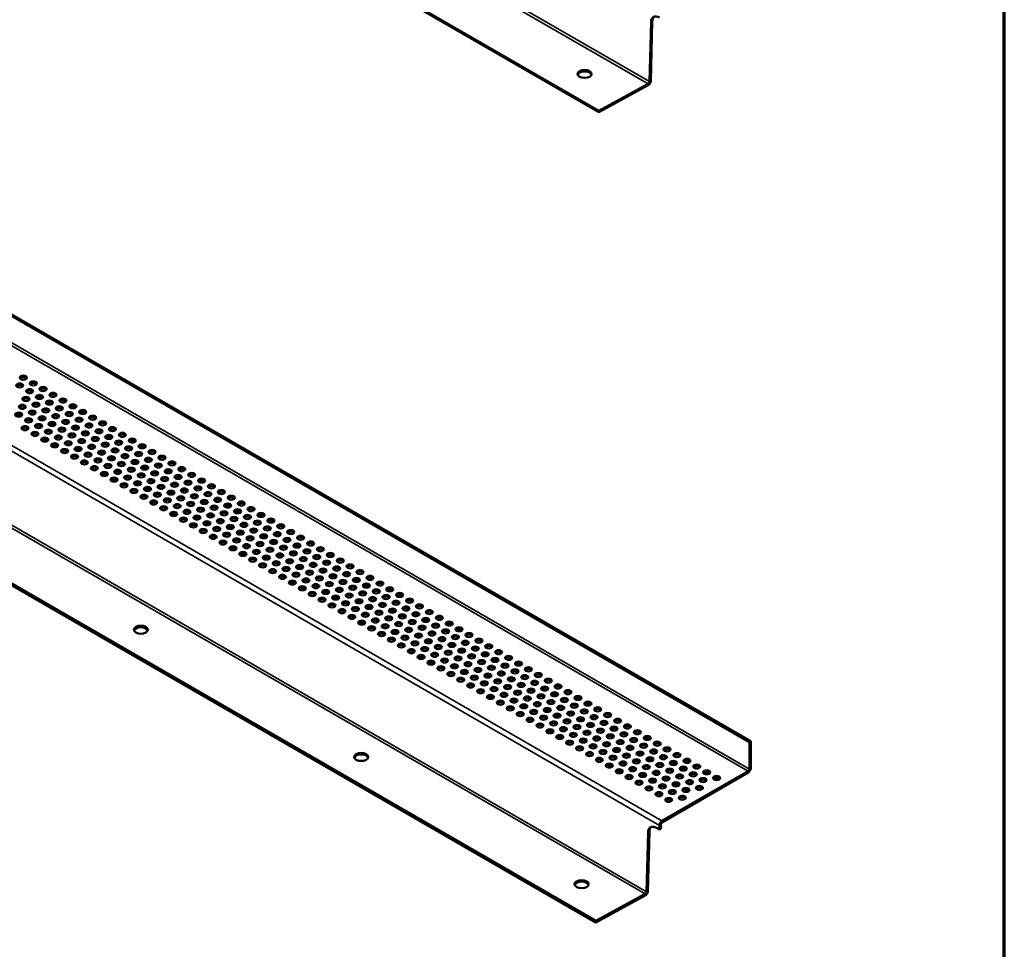
# Model space of a CAD drawing. Units: inches. Extents: x 1 to 34, y -381 to 21.
# Drawn here: x 30 to 34, y -377 to -372 of the extents above; entities that cross this region are included whole.
import ezdxf

# ---------------------------------------------------------------- set-up
doc = ezdxf.new("R2010")
doc.units = ezdxf.units.IN
doc.header["$LTSCALE"] = 2
doc.header["$MEASUREMENT"] = 0
for name, color, linetype, lineweight in [('Border (ANSI)', 7, 'Continuous', 70), ('Visible (ANSI)', 7, 'Continuous', 50), ('Visible Narrow (ANSI)', 7, 'Continuous', 35)]:
    doc.layers.add(name, color=color, linetype=linetype, lineweight=lineweight)

# ---------------------------------------------------------------- blocks, each defined once
blk = doc.blocks.new('Borders ATAS A Border')
at = {"layer": 'Border (ANSI)'}
blk.add_line((16.7, 0.3), (16.7, 10.7), dxfattribs=at)

msp = doc.modelspace()

# ---------------------------------------------------------------- linework, layer by layer
at = {"layer": 'Visible (ANSI)'}
for p, q in [((22.4856, -369.66159), (32.76075, -375.59395)), ((32.7664, -375.59068), (22.49126, -369.65832)), ((32.08832, -372.77711), (29.54168, -371.3068)), ((29.54168, -371.31333), (32.08832, -372.78364)), ((32.32169, -372.38215), (32.31503, -372.64735)), ((32.32068, -372.64408), (32.32735, -372.37888)), ((32.30914, -372.65671), (32.08832, -372.77711)), ((32.08832, -372.78364), (32.30914, -372.66324)), ((32.08832, -372.78364), (32.08832, -372.77711)), ((32.07513, -376.39231), (28.77718, -374.48824)), ((28.77718, -374.49477), (32.07513, -376.39884)), ((32.7664, -375.59068), (32.76075, -375.59395)), ((32.76075, -375.59395), (32.76075, -375.71426)), ((32.7664, -375.71099), (32.7664, -375.59068)), ((32.75522, -375.72383), (32.37006, -375.9462)), ((32.37006, -375.95273), (32.75522, -375.73036)), ((32.3085, -375.99736), (32.30183, -376.26255)), ((32.30749, -376.25929), (32.31415, -375.99409)), ((32.35888, -375.98381), (32.34649, -375.97666)), ((32.35888, -375.96557), (32.35888, -375.98381)), ((32.36454, -375.98055), (32.35888, -375.98381)), ((32.36454, -375.98055), (32.36454, -375.9623)), ((32.29595, -376.27191), (32.07513, -376.39231)), ((32.07513, -376.39884), (32.29595, -376.27844)), ((32.07513, -376.39884), (32.07513, -376.39231))]:
    msp.add_line(p, q, dxfattribs=at)
for centre, major_axis, start_param, end_param in [((32.35968, -372.40534), (-0.02688, 0.04655), 5.4977871, 7.0399822), ((32.36534, -372.40207), (-0.02687, 0.04655), 0.1054391, 0.7567969), ((32.02519, -372.61961), (0.03125, 0), 0.1820228, 2.9595698), ((29.52054, -373.9747), (0.01562, 0), 0.370454, 2.7711387), ((29.50436, -374.00956), (0.01563, 0), 0.370454, 2.7711387), ((29.56473, -374.00022), (0.01563, 0), 0.370454, 2.7711387), ((29.60893, -374.02573), (0.01562, 0), 0.370454, 2.7711387), ((29.53238, -374.06993), (0.01562, 0), 0.370454, 2.7711387), ((29.54856, -374.03507), (0.01562, 0), 0.370454, 2.7711387), ((29.59275, -374.06059), (0.01563, 0), 0.370454, 2.7711387), ((29.65312, -374.05125), (0.01563, 0), 0.370454, 2.7711387), ((29.69731, -374.07676), (0.01562, 0), 0.370454, 2.7711387), ((29.5162, -374.10478), (0.01563, 0), 0.370454, 2.7711387), ((29.57658, -374.09544), (0.01563, 0), 0.370454, 2.7711387), ((29.62077, -374.12096), (0.01562, 0), 0.370454, 2.7711387), ((29.63694, -374.0861), (0.01562, 0), 0.370454, 2.7711387), ((29.68114, -374.11162), (0.01563, 0), 0.370454, 2.7711387), ((29.74151, -374.10228), (0.01563, 0), 0.370454, 2.7711387), ((29.50003, -374.13963), (0.01563, 0), 0.370454, 2.7711387), ((29.54423, -374.16515), (0.01562, 0), 0.370454, 2.7711387), ((29.5604, -374.1303), (0.01562, 0), 0.370454, 2.7711387), ((29.60459, -374.15581), (0.01563, 0), 0.370454, 2.7711387), ((29.66496, -374.14647), (0.01563, 0), 0.370454, 2.7711387), ((29.72533, -374.13713), (0.01562, 0), 0.370454, 2.7711387), ((29.76953, -374.16265), (0.01563, 0), 0.370454, 2.7711387), ((29.7857, -374.12779), (0.01562, 0), 0.370454, 2.7711387), ((29.8299, -374.15331), (0.01563, 0), 0.370454, 2.7711387), ((29.52805, -374.2), (0.01563, 0), 0.370454, 2.7711387), ((29.58842, -374.19066), (0.01563, 0), 0.370454, 2.7711387), ((29.64879, -374.18133), (0.01562, 0), 0.370454, 2.7711387), ((29.69298, -374.20684), (0.01563, 0), 0.370454, 2.7711387), ((29.70916, -374.17199), (0.01562, 0), 0.370454, 2.7711387), ((29.75335, -374.1975), (0.01563, 0), 0.370454, 2.7711387), ((29.81372, -374.18817), (0.01562, 0), 0.370454, 2.7711387), ((29.87409, -374.17883), (0.01562, 0), 0.370454, 2.7711387), ((29.91828, -374.20434), (0.01563, 0), 0.370454, 2.7711387), ((29.57224, -374.22552), (0.01562, 0), 0.370454, 2.7711387), ((29.61644, -374.25104), (0.01563, 0), 0.370454, 2.7711387), ((29.63261, -374.21618), (0.01562, 0), 0.370454, 2.7711387), ((29.67681, -374.2417), (0.01563, 0), 0.370454, 2.7711387), ((29.73718, -374.23236), (0.01562, 0), 0.370454, 2.7711387), ((29.79755, -374.22302), (0.01562, 0), 0.370454, 2.7711387), ((29.84174, -374.24853), (0.01563, 0), 0.370454, 2.7711387), ((29.85791, -374.21368), (0.01563, 0), 0.370454, 2.7711387), ((29.90211, -374.2392), (0.01562, 0), 0.370454, 2.7711387), ((29.96248, -374.22986), (0.01562, 0), 0.370454, 2.7711387), ((29.66063, -374.27655), (0.01562, 0), 0.370454, 2.7711387), ((29.721, -374.26721), (0.01562, 0), 0.370454, 2.7711387), ((29.7652, -374.29273), (0.01563, 0), 0.370454, 2.7711387), ((29.78137, -374.25787), (0.01563, 0), 0.370454, 2.7711387), ((29.82556, -374.28339), (0.01562, 0), 0.370454, 2.7711387), ((29.88593, -374.27405), (0.01562, 0), 0.370454, 2.7711387), ((29.9463, -374.26471), (0.01563, 0), 0.370454, 2.7711387), ((29.9905, -374.29023), (0.01562, 0), 0.370454, 2.7711387), ((30.00667, -374.25537), (0.01563, 0), 0.370454, 2.7711387), ((30.05087, -374.28089), (0.01562, 0), 0.370454, 2.7711387), ((29.70483, -374.30207), (0.01563, 0), 0.370454, 2.7711387), ((29.74902, -374.32758), (0.01562, 0), 0.370454, 2.7711387), ((29.80939, -374.31824), (0.01562, 0), 0.370454, 2.7711387), ((29.86976, -374.3089), (0.01563, 0), 0.370454, 2.7711387), ((29.91395, -374.33442), (0.01562, 0), 0.370454, 2.7711387), ((29.93013, -374.29957), (0.01563, 0), 0.370454, 2.7711387), ((29.97432, -374.32508), (0.01562, 0), 0.370454, 2.7711387), ((30.03469, -374.31574), (0.01563, 0), 0.370454, 2.7711387), ((30.07889, -374.34126), (0.01562, 0), 0.370454, 2.7711387), ((30.09506, -374.3064), (0.01563, 0), 0.370454, 2.7711387), ((30.13926, -374.33192), (0.01562, 0), 0.370454, 2.7711387), ((29.79321, -374.3531), (0.01563, 0), 0.370454, 2.7711387), ((29.83741, -374.37861), (0.01562, 0), 0.370454, 2.7711387), ((29.85358, -374.34376), (0.01563, 0), 0.370454, 2.7711387), ((29.89778, -374.36927), (0.01562, 0), 0.370454, 2.7711387), ((29.95815, -374.35994), (0.01563, 0), 0.370454, 2.7711387), ((30.00234, -374.38545), (0.01562, 0), 0.370454, 2.7711387), ((30.01852, -374.3506), (0.01563, 0), 0.370454, 2.7711387), ((30.06271, -374.37611), (0.01562, 0), 0.370454, 2.7711387), ((30.12308, -374.36677), (0.01563, 0), 0.370454, 2.7711387), ((30.18345, -374.35743), (0.01563, 0), 0.370454, 2.7711387), ((30.22764, -374.38295), (0.01562, 0), 0.370454, 2.7711387), ((29.8816, -374.40413), (0.01563, 0), 0.370454, 2.7711387), ((29.9258, -374.42964), (0.01562, 0), 0.370454, 2.7711387), ((29.94197, -374.39479), (0.01563, 0), 0.370454, 2.7711387), ((29.98617, -374.4203), (0.01562, 0), 0.370454, 2.7711387), ((30.04653, -374.41097), (0.01563, 0), 0.370454, 2.7711387), ((30.10691, -374.40163), (0.01563, 0), 0.370454, 2.7711387), ((30.1511, -374.42714), (0.01562, 0), 0.370454, 2.7711387), ((30.16727, -374.39229), (0.01562, 0), 0.370454, 2.7711387), ((30.21147, -374.4178), (0.01563, 0), 0.370454, 2.7711387), ((30.27184, -374.40847), (0.01563, 0), 0.370454, 2.7711387), ((29.96999, -374.45516), (0.01563, 0), 0.370454, 2.7711387), ((30.03036, -374.44582), (0.01563, 0), 0.370454, 2.7711387), ((30.07456, -374.47134), (0.01562, 0), 0.370454, 2.7711387), ((30.09073, -374.43648), (0.01562, 0), 0.370454, 2.7711387), ((30.13492, -374.462), (0.01563, 0), 0.370454, 2.7711387), ((30.19529, -374.45266), (0.01563, 0), 0.370454, 2.7711387), ((30.25566, -374.44332), (0.01562, 0), 0.370454, 2.7711387), ((30.29986, -374.46884), (0.01563, 0), 0.370454, 2.7711387), ((30.31603, -374.43398), (0.01562, 0), 0.370454, 2.7711387), ((30.36023, -374.4595), (0.01563, 0), 0.370454, 2.7711387), ((30.01418, -374.48068), (0.01562, 0), 0.370454, 2.7711387), ((30.05838, -374.50619), (0.01563, 0), 0.370454, 2.7711387), ((30.11875, -374.49685), (0.01563, 0), 0.370454, 2.7711387), ((30.17912, -374.48751), (0.01562, 0), 0.370454, 2.7711387), ((30.22331, -374.51303), (0.01563, 0), 0.370454, 2.7711387), ((30.23949, -374.47817), (0.01562, 0), 0.370454, 2.7711387), ((30.28368, -374.50369), (0.01563, 0), 0.370454, 2.7711387), ((30.34405, -374.49435), (0.01562, 0), 0.370454, 2.7711387), ((30.40442, -374.48501), (0.01562, 0), 0.370454, 2.7711387), ((30.44861, -374.51053), (0.01563, 0), 0.370454, 2.7711387), ((30.10257, -374.53171), (0.01562, 0), 0.370454, 2.7711387), ((30.14677, -374.55722), (0.01563, 0), 0.370454, 2.7711387), ((30.16294, -374.52237), (0.01562, 0), 0.370454, 2.7711387), ((30.20714, -374.54788), (0.01563, 0), 0.370454, 2.7711387), ((30.26751, -374.53854), (0.01562, 0), 0.370454, 2.7711387), ((30.32788, -374.5292), (0.01562, 0), 0.370454, 2.7711387), ((30.37207, -374.55472), (0.01563, 0), 0.370454, 2.7711387), ((30.38824, -374.51987), (0.01563, 0), 0.370454, 2.7711387), ((30.43244, -374.54538), (0.01562, 0), 0.370454, 2.7711387), ((30.49281, -374.53604), (0.01562, 0), 0.370454, 2.7711387), ((30.537, -374.56156), (0.01563, 0), 0.370454, 2.7711387), ((30.19096, -374.58274), (0.01562, 0), 0.370454, 2.7711387), ((30.25133, -374.5734), (0.01562, 0), 0.370454, 2.7711387), ((30.29553, -374.59891), (0.01563, 0), 0.370454, 2.7711387), ((30.3117, -374.56406), (0.01563, 0), 0.370454, 2.7711387), ((30.35589, -374.58958), (0.01562, 0), 0.370454, 2.7711387), ((30.41626, -374.58024), (0.01562, 0), 0.370454, 2.7711387), ((30.46046, -374.60575), (0.01563, 0), 0.370454, 2.7711387), ((30.47663, -374.5709), (0.01563, 0), 0.370454, 2.7711387), ((30.52083, -374.59641), (0.01562, 0), 0.370454, 2.7711387), ((30.5812, -374.58707), (0.01562, 0), 0.370454, 2.7711387), ((30.23516, -374.60825), (0.01563, 0), 0.370454, 2.7711387), ((30.27935, -374.63377), (0.01562, 0), 0.370454, 2.7711387), ((30.33972, -374.62443), (0.01562, 0), 0.370454, 2.7711387), ((30.40009, -374.61509), (0.01563, 0), 0.370454, 2.7711387), ((30.44428, -374.64061), (0.01562, 0), 0.370454, 2.7711387), ((30.50465, -374.63127), (0.01562, 0), 0.370454, 2.7711387), ((30.56502, -374.62193), (0.01563, 0), 0.370454, 2.7711387), ((30.60922, -374.64744), (0.01562, 0), 0.370454, 2.7711387), ((30.62539, -374.61259), (0.01563, 0), 0.370454, 2.7711387), ((30.66959, -374.63811), (0.01562, 0), 0.370454, 2.7711387), ((30.32354, -374.65928), (0.01563, 0), 0.370454, 2.7711387), ((30.36774, -374.6848), (0.01562, 0), 0.370454, 2.7711387), ((30.38391, -374.64994), (0.01563, 0), 0.370454, 2.7711387), ((30.42811, -374.67546), (0.01562, 0), 0.370454, 2.7711387), ((30.48848, -374.66612), (0.01563, 0), 0.370454, 2.7711387), ((30.53267, -374.69164), (0.01562, 0), 0.370454, 2.7711387), ((30.54885, -374.65678), (0.01563, 0), 0.370454, 2.7711387), ((30.59304, -374.6823), (0.01562, 0), 0.370454, 2.7711387), ((30.65341, -374.67296), (0.01563, 0), 0.370454, 2.7711387), ((30.71378, -374.66362), (0.01563, 0), 0.370454, 2.7711387), ((30.75797, -374.68914), (0.01562, 0), 0.370454, 2.7711387), ((30.41193, -374.71031), (0.01563, 0), 0.370454, 2.7711387), ((30.45613, -374.73583), (0.01562, 0), 0.370454, 2.7711387), ((30.4723, -374.70098), (0.01563, 0), 0.370454, 2.7711387), ((30.5165, -374.72649), (0.01562, 0), 0.370454, 2.7711387), ((30.57687, -374.71715), (0.01563, 0), 0.370454, 2.7711387), ((30.63724, -374.70781), (0.01563, 0), 0.370454, 2.7711387), ((30.68143, -374.73333), (0.01562, 0), 0.370454, 2.7711387), ((30.6976, -374.69848), (0.01562, 0), 0.370454, 2.7711387), ((30.7418, -374.72399), (0.01563, 0), 0.370454, 2.7711387), ((30.80217, -374.71465), (0.01563, 0), 0.370454, 2.7711387), ((30.50032, -374.76135), (0.01563, 0), 0.370454, 2.7711387), ((30.56069, -374.75201), (0.01563, 0), 0.370454, 2.7711387), ((30.60489, -374.77752), (0.01562, 0), 0.370454, 2.7711387), ((30.62106, -374.74267), (0.01562, 0), 0.370454, 2.7711387), ((30.66525, -374.76818), (0.01563, 0), 0.370454, 2.7711387), ((30.72562, -374.75884), (0.01563, 0), 0.370454, 2.7711387), ((30.78599, -374.74951), (0.01562, 0), 0.370454, 2.7711387), ((30.83019, -374.77502), (0.01563, 0), 0.370454, 2.7711387), ((30.84636, -374.74017), (0.01562, 0), 0.370454, 2.7711387), ((30.89056, -374.76568), (0.01563, 0), 0.370454, 2.7711387), ((30.54451, -374.78686), (0.01562, 0), 0.370454, 2.7711387), ((30.58871, -374.81238), (0.01563, 0), 0.370454, 2.7711387), ((30.64908, -374.80304), (0.01563, 0), 0.370454, 2.7711387), ((30.70945, -374.7937), (0.01562, 0), 0.370454, 2.7711387), ((30.75364, -374.81921), (0.01563, 0), 0.370454, 2.7711387), ((30.76982, -374.78436), (0.01562, 0), 0.370454, 2.7711387), ((30.81401, -374.80988), (0.01563, 0), 0.370454, 2.7711387), ((30.87438, -374.80054), (0.01562, 0), 0.370454, 2.7711387), ((30.93475, -374.7912), (0.01562, 0), 0.370454, 2.7711387), ((30.97894, -374.81671), (0.01563, 0), 0.370454, 2.7711387), ((30.6329, -374.83789), (0.01562, 0), 0.370454, 2.7711387), ((30.6771, -374.86341), (0.01563, 0), 0.370454, 2.7711387), ((30.69327, -374.82855), (0.01562, 0), 0.370454, 2.7711387), ((30.73747, -374.85407), (0.01563, 0), 0.370454, 2.7711387), ((30.79784, -374.84473), (0.01562, 0), 0.370454, 2.7711387), ((30.85821, -374.83539), (0.01562, 0), 0.370454, 2.7711387), ((30.9024, -374.86091), (0.01563, 0), 0.370454, 2.7711387), ((30.91857, -374.82605), (0.01563, 0), 0.370454, 2.7711387), ((30.96277, -374.85157), (0.01562, 0), 0.370454, 2.7711387), ((31.02314, -374.84223), (0.01562, 0), 0.370454, 2.7711387), ((31.06733, -374.86774), (0.01563, 0), 0.370454, 2.7711387), ((30.72129, -374.88892), (0.01562, 0), 0.370454, 2.7711387), ((30.78166, -374.87958), (0.01562, 0), 0.370454, 2.7711387), ((30.82586, -374.9051), (0.01563, 0), 0.370454, 2.7711387), ((30.84203, -374.87025), (0.01563, 0), 0.370454, 2.7711387), ((30.88622, -374.89576), (0.01562, 0), 0.370454, 2.7711387), ((30.94659, -374.88642), (0.01562, 0), 0.370454, 2.7711387), ((30.99079, -374.91194), (0.01563, 0), 0.370454, 2.7711387), ((31.00696, -374.87708), (0.01563, 0), 0.370454, 2.7711387), ((31.05116, -374.9026), (0.01562, 0), 0.370454, 2.7711387), ((31.11153, -374.89326), (0.01562, 0), 0.370454, 2.7711387), ((30.76549, -374.91444), (0.01563, 0), 0.370454, 2.7711387), ((30.80968, -374.93995), (0.01562, 0), 0.370454, 2.7711387), ((30.87005, -374.93062), (0.01562, 0), 0.370454, 2.7711387), ((30.91424, -374.95613), (0.01563, 0), 0.370454, 2.7711387), ((30.93042, -374.92128), (0.01563, 0), 0.370454, 2.7711387), ((30.97461, -374.94679), (0.01562, 0), 0.370454, 2.7711387), ((31.03498, -374.93745), (0.01562, 0), 0.370454, 2.7711387), ((31.09535, -374.92812), (0.01563, 0), 0.370454, 2.7711387), ((31.13955, -374.95363), (0.01562, 0), 0.370454, 2.7711387), ((31.15572, -374.91878), (0.01563, 0), 0.370454, 2.7711387), ((31.19992, -374.94429), (0.01562, 0), 0.370454, 2.7711387), ((30.85387, -374.96547), (0.01563, 0), 0.370454, 2.7711387), ((30.89807, -374.99099), (0.01562, 0), 0.370454, 2.7711387), ((30.95844, -374.98165), (0.01562, 0), 0.370454, 2.7711387), ((31.01881, -374.97231), (0.01563, 0), 0.370454, 2.7711387), ((31.063, -374.99782), (0.01562, 0), 0.370454, 2.7711387), ((31.07918, -374.96297), (0.01563, 0), 0.370454, 2.7711387), ((31.12337, -374.98848), (0.01562, 0), 0.370454, 2.7711387), ((31.18374, -374.97915), (0.01563, 0), 0.370454, 2.7711387), ((31.24411, -374.96981), (0.01563, 0), 0.370454, 2.7711387), ((31.2883, -374.99532), (0.01562, 0), 0.370454, 2.7711387), ((30.94226, -375.0165), (0.01563, 0), 0.370454, 2.7711387), ((30.98646, -375.04202), (0.01562, 0), 0.370454, 2.7711387), ((31.00263, -375.00716), (0.01563, 0), 0.370454, 2.7711387), ((31.04683, -375.03268), (0.01562, 0), 0.370454, 2.7711387), ((31.1072, -375.02334), (0.01563, 0), 0.370454, 2.7711387), ((31.16757, -375.014), (0.01563, 0), 0.370454, 2.7711387), ((31.21176, -375.03952), (0.01562, 0), 0.370454, 2.7711387), ((31.22793, -375.00466), (0.01562, 0), 0.370454, 2.7711387), ((31.27213, -375.03018), (0.01563, 0), 0.370454, 2.7711387), ((31.3325, -375.02084), (0.01563, 0), 0.370454, 2.7711387), ((31.03065, -375.06753), (0.01563, 0), 0.370454, 2.7711387), ((31.09102, -375.05819), (0.01563, 0), 0.370454, 2.7711387), ((31.13522, -375.08371), (0.01562, 0), 0.370454, 2.7711387), ((31.15139, -375.04885), (0.01562, 0), 0.370454, 2.7711387), ((31.19558, -375.07437), (0.01563, 0), 0.370454, 2.7711387), ((31.25595, -375.06503), (0.01563, 0), 0.370454, 2.7711387), ((31.31632, -375.05569), (0.01563, 0), 0.370454, 2.7711387), ((31.36052, -375.08121), (0.01563, 0), 0.370454, 2.7711387), ((31.37669, -375.04635), (0.01563, 0), 0.370454, 2.7711387), ((31.42089, -375.07187), (0.01563, 0), 0.370454, 2.7711387), ((30.04486, -375.09909), (0.03125, 0), 0.1820228, 2.9595698), ((31.07485, -375.09305), (0.01562, 0), 0.370454, 2.7711387), ((31.11904, -375.11856), (0.01563, 0), 0.370454, 2.7711387), ((31.17941, -375.10922), (0.01563, 0), 0.370454, 2.7711387), ((31.23978, -375.09989), (0.01563, 0), 0.370454, 2.7711387), ((31.28397, -375.1254), (0.01563, 0), 0.370454, 2.7711387), ((31.30015, -375.09055), (0.01563, 0), 0.370454, 2.7711387), ((31.34434, -375.11606), (0.01563, 0), 0.370454, 2.7711387), ((31.40471, -375.10672), (0.01563, 0), 0.370454, 2.7711387), ((31.4489, -375.13224), (0.01563, 0), 0.370454, 2.7711387), ((31.46508, -375.09738), (0.01563, 0), 0.370454, 2.7711387), ((31.50927, -375.1229), (0.01563, 0), 0.370454, 2.7711387), ((31.16323, -375.14408), (0.01563, 0), 0.370454, 2.7711387), ((31.20743, -375.16959), (0.01563, 0), 0.370454, 2.7711387), ((31.2236, -375.13474), (0.01563, 0), 0.370454, 2.7711387), ((31.2678, -375.16025), (0.01563, 0), 0.370454, 2.7711387), ((31.32817, -375.15092), (0.01563, 0), 0.370454, 2.7711387), ((31.37236, -375.17643), (0.01563, 0), 0.370454, 2.7711387), ((31.38854, -375.14158), (0.01563, 0), 0.370454, 2.7711387), ((31.43273, -375.16709), (0.01563, 0), 0.370454, 2.7711387), ((31.4931, -375.15775), (0.01563, 0), 0.370454, 2.7711387), ((31.55347, -375.14842), (0.01563, 0), 0.370454, 2.7711387), ((31.59766, -375.17393), (0.01563, 0), 0.370454, 2.7711387), ((31.25162, -375.19511), (0.01563, 0), 0.370454, 2.7711387), ((31.29582, -375.22063), (0.01563, 0), 0.370454, 2.7711387), ((31.31199, -375.18577), (0.01563, 0), 0.370454, 2.7711387), ((31.35619, -375.21129), (0.01563, 0), 0.370454, 2.7711387), ((31.41655, -375.20195), (0.01563, 0), 0.370454, 2.7711387), ((31.47692, -375.19261), (0.01563, 0), 0.370454, 2.7711387), ((31.52112, -375.21812), (0.01563, 0), 0.370454, 2.7711387), ((31.53729, -375.18327), (0.01563, 0), 0.370454, 2.7711387), ((31.58149, -375.20879), (0.01563, 0), 0.370454, 2.7711387), ((31.64186, -375.19945), (0.01563, 0), 0.370454, 2.7711387), ((31.34001, -375.24614), (0.01563, 0), 0.370454, 2.7711387), ((31.40038, -375.2368), (0.01563, 0), 0.370454, 2.7711387), ((31.44457, -375.26232), (0.01563, 0), 0.370454, 2.7711387), ((31.46075, -375.22746), (0.01563, 0), 0.370454, 2.7711387), ((31.50494, -375.25298), (0.01563, 0), 0.370454, 2.7711387), ((31.56531, -375.24364), (0.01563, 0), 0.370454, 2.7711387), ((31.62568, -375.2343), (0.01563, 0), 0.370454, 2.7711387), ((31.66988, -375.25982), (0.01563, 0), 0.370454, 2.7711387), ((31.68605, -375.22496), (0.01563, 0), 0.370454, 2.7711387), ((31.73025, -375.25048), (0.01563, 0), 0.370454, 2.7711387), ((31.3842, -375.27166), (0.01563, 0), 0.370454, 2.7711387), ((31.4284, -375.29717), (0.01563, 0), 0.370454, 2.7711387), ((31.48877, -375.28783), (0.01563, 0), 0.370454, 2.7711387), ((31.54914, -375.27849), (0.01563, 0), 0.370454, 2.7711387), ((31.59333, -375.30401), (0.01563, 0), 0.370454, 2.7711387), ((31.60951, -375.26915), (0.01563, 0), 0.370454, 2.7711387), ((31.6537, -375.29467), (0.01563, 0), 0.370454, 2.7711387), ((31.71407, -375.28533), (0.01563, 0), 0.370454, 2.7711387), ((31.77444, -375.27599), (0.01563, 0), 0.370454, 2.7711387), ((31.81863, -375.30151), (0.01563, 0), 0.370454, 2.7711387), ((31.47259, -375.32269), (0.01563, 0), 0.370454, 2.7711387), ((31.51679, -375.3482), (0.01563, 0), 0.370454, 2.7711387), ((31.53296, -375.31335), (0.01563, 0), 0.370454, 2.7711387), ((31.57716, -375.33886), (0.01563, 0), 0.370454, 2.7711387), ((31.63753, -375.32953), (0.01563, 0), 0.370454, 2.7711387), ((31.6979, -375.32019), (0.01563, 0), 0.370454, 2.7711387), ((31.74209, -375.3457), (0.01563, 0), 0.370454, 2.7711387), ((31.75826, -375.31085), (0.01563, 0), 0.370454, 2.7711387), ((31.80246, -375.33636), (0.01563, 0), 0.370454, 2.7711387), ((31.86283, -375.32702), (0.01563, 0), 0.370454, 2.7711387), ((31.90702, -375.35254), (0.01563, 0), 0.370454, 2.7711387), ((31.56098, -375.37372), (0.01563, 0), 0.370454, 2.7711387), ((31.62135, -375.36438), (0.01563, 0), 0.370454, 2.7711387), ((31.66555, -375.38989), (0.01563, 0), 0.370454, 2.7711387), ((31.68172, -375.35504), (0.01563, 0), 0.370454, 2.7711387), ((31.72591, -375.38056), (0.01563, 0), 0.370454, 2.7711387), ((31.78628, -375.37122), (0.01563, 0), 0.370454, 2.7711387), ((31.83048, -375.39673), (0.01563, 0), 0.370454, 2.7711387), ((31.84665, -375.36188), (0.01563, 0), 0.370454, 2.7711387), ((31.89085, -375.38739), (0.01563, 0), 0.370454, 2.7711387), ((31.95122, -375.37806), (0.01563, 0), 0.370454, 2.7711387), ((31.60518, -375.39923), (0.01563, 0), 0.370454, 2.7711387), ((31.64937, -375.42475), (0.01563, 0), 0.370454, 2.7711387), ((31.70974, -375.41541), (0.01563, 0), 0.370454, 2.7711387), ((31.77011, -375.40607), (0.01563, 0), 0.370454, 2.7711387), ((31.8143, -375.43159), (0.01563, 0), 0.370454, 2.7711387), ((31.87467, -375.42225), (0.01563, 0), 0.370454, 2.7711387), ((31.93504, -375.41291), (0.01563, 0), 0.370454, 2.7711387), ((31.97923, -375.43843), (0.01563, 0), 0.370454, 2.7711387), ((31.99541, -375.40357), (0.01563, 0), 0.370454, 2.7711387), ((32.0396, -375.42909), (0.01563, 0), 0.370454, 2.7711387), ((31.69356, -375.45026), (0.01563, 0), 0.370454, 2.7711387), ((31.73776, -375.47578), (0.01563, 0), 0.370454, 2.7711387), ((31.75393, -375.44093), (0.01563, 0), 0.370454, 2.7711387), ((31.79813, -375.46644), (0.01563, 0), 0.370454, 2.7711387), ((31.8585, -375.4571), (0.01563, 0), 0.370454, 2.7711387), ((31.90269, -375.48262), (0.01563, 0), 0.370454, 2.7711387), ((31.91887, -375.44776), (0.01563, 0), 0.370454, 2.7711387), ((31.96306, -375.47328), (0.01563, 0), 0.370454, 2.7711387), ((32.02343, -375.46394), (0.01563, 0), 0.370454, 2.7711387), ((32.0838, -375.4546), (0.01563, 0), 0.370454, 2.7711387), ((32.12799, -375.48012), (0.01563, 0), 0.370454, 2.7711387), ((31.78195, -375.5013), (0.01563, 0), 0.370454, 2.7711387), ((31.82615, -375.52681), (0.01563, 0), 0.370454, 2.7711387), ((31.84232, -375.49196), (0.01563, 0), 0.370454, 2.7711387), ((31.88652, -375.51747), (0.01563, 0), 0.370454, 2.7711387), ((31.94688, -375.50813), (0.01563, 0), 0.370454, 2.7711387), ((32.00725, -375.49879), (0.01563, 0), 0.370454, 2.7711387), ((32.05145, -375.52431), (0.01563, 0), 0.370454, 2.7711387), ((32.06762, -375.48946), (0.01563, 0), 0.370454, 2.7711387), ((32.11182, -375.51497), (0.01563, 0), 0.370454, 2.7711387), ((32.17219, -375.50563), (0.01563, 0), 0.370454, 2.7711387), ((31.87034, -375.55233), (0.01563, 0), 0.370454, 2.7711387), ((31.93071, -375.54299), (0.01563, 0), 0.370454, 2.7711387), ((31.9749, -375.5685), (0.01563, 0), 0.370454, 2.7711387), ((31.99108, -375.53365), (0.01563, 0), 0.370454, 2.7711387), ((32.03527, -375.55916), (0.01563, 0), 0.370454, 2.7711387), ((32.09564, -375.54983), (0.01563, 0), 0.370454, 2.7711387), ((32.15601, -375.54049), (0.01563, 0), 0.370454, 2.7711387), ((32.20021, -375.566), (0.01563, 0), 0.370454, 2.7711387), ((32.21638, -375.53115), (0.01563, 0), 0.370454, 2.7711387), ((32.26058, -375.55666), (0.01563, 0), 0.370454, 2.7711387), ((31.91453, -375.57784), (0.01563, 0), 0.370454, 2.7711387), ((31.95873, -375.60336), (0.01563, 0), 0.370454, 2.7711387), ((32.0191, -375.59402), (0.01563, 0), 0.370454, 2.7711387), ((32.07947, -375.58468), (0.01563, 0), 0.370454, 2.7711387), ((32.12366, -375.6102), (0.01563, 0), 0.370454, 2.7711387), ((32.13984, -375.57534), (0.01563, 0), 0.370454, 2.7711387), ((32.18403, -375.60086), (0.01563, 0), 0.370454, 2.7711387), ((32.2444, -375.59152), (0.01563, 0), 0.370454, 2.7711387), ((32.30477, -375.58218), (0.01563, 0), 0.370454, 2.7711387), ((32.34896, -375.60769), (0.01563, 0), 0.370454, 2.7711387), ((31.02843, -375.66695), (0.03125, 0), 0.1820228, 2.9595698), ((32.00292, -375.62887), (0.01563, 0), 0.370454, 2.7711387), ((32.04712, -375.65439), (0.01563, 0), 0.370454, 2.7711387), ((32.06329, -375.61953), (0.01563, 0), 0.370454, 2.7711387), ((32.10749, -375.64505), (0.01563, 0), 0.370454, 2.7711387), ((32.16786, -375.63571), (0.01563, 0), 0.370454, 2.7711387), ((32.22823, -375.62637), (0.01563, 0), 0.370454, 2.7711387), ((32.27242, -375.65189), (0.01563, 0), 0.370454, 2.7711387), ((32.28859, -375.61703), (0.01563, 0), 0.370454, 2.7711387), ((32.33279, -375.64255), (0.01563, 0), 0.370454, 2.7711387), ((32.39316, -375.63321), (0.01563, 0), 0.370454, 2.7711387), ((32.43735, -375.65873), (0.01563, 0), 0.370454, 2.7711387), ((32.09131, -375.6799), (0.01563, 0), 0.370454, 2.7711387), ((32.15168, -375.67057), (0.01563, 0), 0.370454, 2.7711387), ((32.19588, -375.69608), (0.01563, 0), 0.370454, 2.7711387), ((32.21205, -375.66123), (0.01563, 0), 0.370454, 2.7711387), ((32.25624, -375.68674), (0.01563, 0), 0.370454, 2.7711387), ((32.31661, -375.6774), (0.01563, 0), 0.370454, 2.7711387), ((32.36081, -375.70292), (0.01563, 0), 0.370454, 2.7711387), ((32.37698, -375.66807), (0.01563, 0), 0.370454, 2.7711387), ((32.42118, -375.69358), (0.01563, 0), 0.370454, 2.7711387), ((32.48155, -375.68424), (0.01563, 0), 0.370454, 2.7711387), ((32.13551, -375.70542), (0.01563, 0), 0.370454, 2.7711387), ((32.1797, -375.73094), (0.01563, 0), 0.370454, 2.7711387), ((32.24007, -375.7216), (0.01563, 0), 0.370454, 2.7711387), ((32.28426, -375.74711), (0.01563, 0), 0.370454, 2.7711387), ((32.30044, -375.71226), (0.01563, 0), 0.370454, 2.7711387), ((32.34463, -375.73777), (0.01563, 0), 0.370454, 2.7711387), ((32.405, -375.72843), (0.01563, 0), 0.370454, 2.7711387), ((32.46537, -375.7191), (0.01563, 0), 0.370454, 2.7711387), ((32.50956, -375.74461), (0.01563, 0), 0.370454, 2.7711387), ((32.52574, -375.70976), (0.01563, 0), 0.370454, 2.7711387), ((32.56994, -375.73527), (0.01563, 0), 0.370454, 2.7711387), ((32.75522, -375.71745), (-0.00791, -0.01369), 0.7853982, 2.3561945), ((32.75522, -375.71745), (0.00391, 0.00677), 3.9269908, 5.4977871), ((32.22389, -375.75645), (0.01563, 0), 0.370454, 2.7711387), ((32.26809, -375.78197), (0.01563, 0), 0.370454, 2.7711387), ((32.32846, -375.77263), (0.01563, 0), 0.370454, 2.7711387), ((32.38883, -375.76329), (0.01563, 0), 0.370454, 2.7711387), ((32.43302, -375.7888), (0.01563, 0), 0.370454, 2.7711387), ((32.4492, -375.75395), (0.01563, 0), 0.370454, 2.7711387), ((32.49339, -375.77947), (0.01563, 0), 0.370454, 2.7711387), ((32.55376, -375.77013), (0.01563, 0), 0.370454, 2.7711387), ((32.61413, -375.76079), (0.01563, 0), 0.370454, 2.7711387), ((32.31228, -375.80748), (0.01563, 0), 0.370454, 2.7711387), ((32.35648, -375.833), (0.01563, 0), 0.370454, 2.7711387), ((32.37265, -375.79814), (0.01563, 0), 0.370454, 2.7711387), ((32.41685, -375.82366), (0.01563, 0), 0.370454, 2.7711387), ((32.47721, -375.81432), (0.01563, 0), 0.370454, 2.7711387), ((32.53758, -375.80498), (0.01563, 0), 0.370454, 2.7711387), ((32.40067, -375.85851), (0.01563, 0), 0.370454, 2.7711387), ((32.46104, -375.84917), (0.01563, 0), 0.370454, 2.7711387), ((32.37006, -375.95911), (0.00791, 0.01369), 0.7853982, 2.3561945), ((32.37006, -375.95911), (-0.00391, -0.00677), 3.9269908, 5.4977871), ((32.34649, -376.02055), (-0.02687, 0.04655), 5.4977871, 7.0399822), ((32.35215, -376.01728), (-0.02687, 0.04655), 0.1054391, 0.7567969), ((32.012, -376.23482), (0.03125, 0), 0.1820228, 2.9595698)]:
    msp.add_ellipse(centre, major_axis=major_axis, ratio=0.5773503, start_param=start_param, end_param=end_param, dxfattribs=at)
for centre, major_axis in [((32.02519, -372.61308), (0.03125, 0)), ((29.52054, -373.96817), (0.01562, 0)), ((29.50436, -374.00302), (0.01562, 0)), ((29.54856, -374.02854), (0.01562, 0)), ((29.56473, -373.99369), (0.01562, 0)), ((29.60893, -374.0192), (0.01562, 0)), ((29.53238, -374.06339), (0.01562, 0)), ((29.59275, -374.05406), (0.01562, 0)), ((29.65312, -374.04472), (0.01562, 0)), ((29.69731, -374.07023), (0.01562, 0)), ((29.5162, -374.09825), (0.01562, 0)), ((29.57658, -374.08891), (0.01562, 0)), ((29.62077, -374.11442), (0.01562, 0)), ((29.63694, -374.07957), (0.01562, 0)), ((29.68114, -374.10509), (0.01562, 0)), ((29.74151, -374.09575), (0.01562, 0)), ((29.7857, -374.12126), (0.01562, 0)), ((29.50003, -374.1331), (0.01562, 0)), ((29.54423, -374.15862), (0.01562, 0)), ((29.5604, -374.12376), (0.01562, 0)), ((29.60459, -374.14928), (0.01562, 0)), ((29.66496, -374.13994), (0.01562, 0)), ((29.70916, -374.16546), (0.01562, 0)), ((29.72533, -374.1306), (0.01562, 0)), ((29.76953, -374.15612), (0.01562, 0)), ((29.8299, -374.14678), (0.01562, 0)), ((29.52805, -374.19347), (0.01562, 0)), ((29.58842, -374.18413), (0.01562, 0)), ((29.63261, -374.20965), (0.01562, 0)), ((29.64879, -374.17479), (0.01562, 0)), ((29.69298, -374.20031), (0.01562, 0)), ((29.75335, -374.19097), (0.01562, 0)), ((29.81372, -374.18163), (0.01562, 0)), ((29.85791, -374.20715), (0.01562, 0)), ((29.87409, -374.17229), (0.01562, 0)), ((29.91828, -374.19781), (0.01562, 0)), ((29.57224, -374.21899), (0.01562, 0)), ((29.61644, -374.2445), (0.01562, 0)), ((29.67681, -374.23516), (0.01562, 0)), ((29.73718, -374.22583), (0.01562, 0)), ((29.78137, -374.25134), (0.01562, 0)), ((29.79755, -374.21649), (0.01562, 0)), ((29.84174, -374.242), (0.01562, 0)), ((29.90211, -374.23266), (0.01562, 0)), ((29.96248, -374.22332), (0.01562, 0)), ((30.00667, -374.24884), (0.01562, 0)), ((29.66063, -374.27002), (0.01562, 0)), ((29.70483, -374.29553), (0.01562, 0)), ((29.721, -374.26068), (0.01562, 0)), ((29.7652, -374.2862), (0.01562, 0)), ((29.82556, -374.27686), (0.01562, 0)), ((29.88593, -374.26752), (0.01562, 0)), ((29.93013, -374.29303), (0.01562, 0)), ((29.9463, -374.25818), (0.01562, 0)), ((29.9905, -374.2837), (0.01562, 0)), ((30.05087, -374.27436), (0.01562, 0)), ((29.74902, -374.32105), (0.01562, 0)), ((29.80939, -374.31171), (0.01562, 0)), ((29.85358, -374.33723), (0.01562, 0)), ((29.86976, -374.30237), (0.01562, 0)), ((29.91395, -374.32789), (0.01562, 0)), ((29.97432, -374.31855), (0.01562, 0)), ((30.03469, -374.30921), (0.01562, 0)), ((30.07889, -374.33473), (0.01562, 0)), ((30.09506, -374.29987), (0.01562, 0)), ((30.13926, -374.32539), (0.01562, 0)), ((29.79321, -374.34657), (0.01562, 0)), ((29.83741, -374.37208), (0.01562, 0)), ((29.89778, -374.36274), (0.01562, 0)), ((29.95815, -374.3534), (0.01562, 0)), ((30.00234, -374.37892), (0.01562, 0)), ((30.01852, -374.34406), (0.01562, 0)), ((30.06271, -374.36958), (0.01562, 0)), ((30.12308, -374.36024), (0.01562, 0)), ((30.16727, -374.38576), (0.01562, 0)), ((30.18345, -374.3509), (0.01562, 0)), ((30.22764, -374.37642), (0.01562, 0)), ((29.8816, -374.3976), (0.01562, 0)), ((29.9258, -374.42311), (0.01562, 0)), ((29.94197, -374.38826), (0.01562, 0)), ((29.98617, -374.41377), (0.01562, 0)), ((30.04653, -374.40443), (0.01562, 0)), ((30.09073, -374.42995), (0.01562, 0)), ((30.10691, -374.3951), (0.01562, 0)), ((30.1511, -374.42061), (0.01562, 0)), ((30.21147, -374.41127), (0.01562, 0)), ((30.27184, -374.40193), (0.01562, 0)), ((30.31603, -374.42745), (0.01562, 0)), ((29.96999, -374.44863), (0.01562, 0)), ((30.01418, -374.47414), (0.01562, 0)), ((30.03036, -374.43929), (0.01562, 0)), ((30.07456, -374.4648), (0.01562, 0)), ((30.13492, -374.45547), (0.01562, 0)), ((30.19529, -374.44613), (0.01562, 0)), ((30.23949, -374.47164), (0.01562, 0)), ((30.25566, -374.43679), (0.01562, 0)), ((30.29986, -374.4623), (0.01562, 0)), ((30.36023, -374.45296), (0.01562, 0)), ((30.05838, -374.49966), (0.01562, 0)), ((30.11875, -374.49032), (0.01562, 0)), ((30.16294, -374.51583), (0.01562, 0)), ((30.17912, -374.48098), (0.01562, 0)), ((30.22331, -374.5065), (0.01562, 0)), ((30.28368, -374.49716), (0.01562, 0)), ((30.34405, -374.48782), (0.01562, 0)), ((30.38824, -374.51333), (0.01562, 0)), ((30.40442, -374.47848), (0.01562, 0)), ((30.44861, -374.504), (0.01562, 0)), ((30.10257, -374.52517), (0.01562, 0)), ((30.14677, -374.55069), (0.01562, 0)), ((30.20714, -374.54135), (0.01562, 0)), ((30.26751, -374.53201), (0.01562, 0)), ((30.3117, -374.55753), (0.01562, 0)), ((30.32788, -374.52267), (0.01562, 0)), ((30.37207, -374.54819), (0.01562, 0)), ((30.43244, -374.53885), (0.01562, 0)), ((30.49281, -374.52951), (0.01562, 0)), ((30.537, -374.55503), (0.01562, 0)), ((30.19096, -374.57621), (0.01562, 0)), ((30.23516, -374.60172), (0.01562, 0)), ((30.25133, -374.56687), (0.01562, 0)), ((30.29553, -374.59238), (0.01562, 0)), ((30.35589, -374.58304), (0.01562, 0)), ((30.41626, -374.5737), (0.01562, 0)), ((30.46046, -374.59922), (0.01562, 0)), ((30.47663, -374.56437), (0.01562, 0)), ((30.52083, -374.58988), (0.01562, 0)), ((30.5812, -374.58054), (0.01562, 0)), ((30.27935, -374.62724), (0.01562, 0)), ((30.33972, -374.6179), (0.01562, 0)), ((30.38391, -374.64341), (0.01562, 0)), ((30.40009, -374.60856), (0.01562, 0)), ((30.44428, -374.63407), (0.01562, 0)), ((30.50465, -374.62473), (0.01562, 0)), ((30.56502, -374.6154), (0.01562, 0)), ((30.60922, -374.64091), (0.01562, 0)), ((30.62539, -374.60606), (0.01562, 0)), ((30.66959, -374.63157), (0.01562, 0)), ((30.32354, -374.65275), (0.01562, 0)), ((30.36774, -374.67827), (0.01562, 0)), ((30.42811, -374.66893), (0.01562, 0)), ((30.48848, -374.65959), (0.01562, 0)), ((30.53267, -374.68511), (0.01562, 0)), ((30.54885, -374.65025), (0.01562, 0)), ((30.59304, -374.67577), (0.01562, 0)), ((30.65341, -374.66643), (0.01562, 0)), ((30.6976, -374.69194), (0.01562, 0)), ((30.71378, -374.65709), (0.01562, 0)), ((30.75797, -374.6826), (0.01562, 0)), ((30.41193, -374.70378), (0.01562, 0)), ((30.45613, -374.7293), (0.01562, 0)), ((30.4723, -374.69444), (0.01562, 0)), ((30.5165, -374.71996), (0.01562, 0)), ((30.57687, -374.71062), (0.01562, 0)), ((30.62106, -374.73614), (0.01562, 0)), ((30.63724, -374.70128), (0.01562, 0)), ((30.68143, -374.7268), (0.01562, 0)), ((30.7418, -374.71746), (0.01562, 0)), ((30.80217, -374.70812), (0.01562, 0)), ((30.84636, -374.73364), (0.01562, 0)), ((30.50032, -374.75481), (0.01562, 0)), ((30.54451, -374.78033), (0.01562, 0)), ((30.56069, -374.74547), (0.01562, 0)), ((30.60489, -374.77099), (0.01562, 0)), ((30.66525, -374.76165), (0.01562, 0)), ((30.72562, -374.75231), (0.01562, 0)), ((30.76982, -374.77783), (0.01562, 0)), ((30.78599, -374.74297), (0.01562, 0)), ((30.83019, -374.76849), (0.01562, 0)), ((30.89056, -374.75915), (0.01562, 0)), ((30.58871, -374.80584), (0.01562, 0)), ((30.64908, -374.79651), (0.01562, 0)), ((30.69327, -374.82202), (0.01562, 0)), ((30.70945, -374.78717), (0.01562, 0)), ((30.75364, -374.81268), (0.01562, 0)), ((30.81401, -374.80334), (0.01562, 0)), ((30.87438, -374.79401), (0.01562, 0)), ((30.91857, -374.81952), (0.01562, 0)), ((30.93475, -374.78467), (0.01562, 0)), ((30.97894, -374.81018), (0.01562, 0)), ((30.6329, -374.83136), (0.01562, 0)), ((30.6771, -374.85688), (0.01562, 0)), ((30.73747, -374.84754), (0.01562, 0)), ((30.79784, -374.8382), (0.01562, 0)), ((30.84203, -374.86371), (0.01562, 0)), ((30.85821, -374.82886), (0.01562, 0)), ((30.9024, -374.85437), (0.01562, 0)), ((30.96277, -374.84504), (0.01562, 0)), ((31.02314, -374.8357), (0.01562, 0)), ((31.06733, -374.86121), (0.01562, 0)), ((30.72129, -374.88239), (0.01562, 0)), ((30.76549, -374.90791), (0.01562, 0)), ((30.78166, -374.87305), (0.01562, 0)), ((30.82586, -374.89857), (0.01562, 0)), ((30.88622, -374.88923), (0.01562, 0)), ((30.94659, -374.87989), (0.01562, 0)), ((30.99079, -374.90541), (0.01562, 0)), ((31.00696, -374.87055), (0.01562, 0)), ((31.05116, -374.89607), (0.01562, 0)), ((31.11153, -374.88673), (0.01562, 0)), ((31.15572, -374.91224), (0.01562, 0)), ((30.80968, -374.93342), (0.01562, 0)), ((30.87005, -374.92408), (0.01562, 0)), ((30.91424, -374.9496), (0.01562, 0)), ((30.93042, -374.91474), (0.01562, 0)), ((30.97461, -374.94026), (0.01562, 0)), ((31.03498, -374.93092), (0.01562, 0)), ((31.07918, -374.95644), (0.01562, 0)), ((31.09535, -374.92158), (0.01562, 0)), ((31.13955, -374.9471), (0.01562, 0)), ((31.19992, -374.93776), (0.01562, 0)), ((30.85387, -374.95894), (0.01562, 0)), ((30.89807, -374.98445), (0.01562, 0)), ((30.95844, -374.97511), (0.01562, 0)), ((31.00263, -375.00063), (0.01562, 0)), ((31.01881, -374.96578), (0.01562, 0)), ((31.063, -374.99129), (0.01562, 0)), ((31.12337, -374.98195), (0.01562, 0)), ((31.18374, -374.97261), (0.01562, 0)), ((31.22793, -374.99813), (0.01562, 0)), ((31.24411, -374.96327), (0.01562, 0)), ((31.2883, -374.98879), (0.01562, 0)), ((30.94226, -375.00997), (0.01562, 0)), ((30.98646, -375.03548), (0.01562, 0)), ((31.04683, -375.02615), (0.01562, 0)), ((31.1072, -375.01681), (0.01562, 0)), ((31.15139, -375.04232), (0.01562, 0)), ((31.16757, -375.00747), (0.01562, 0)), ((31.21176, -375.03298), (0.01562, 0)), ((31.27213, -375.02365), (0.01562, 0)), ((31.3325, -375.01431), (0.01562, 0)), ((31.37669, -375.03982), (0.01562, 0)), ((30.04486, -375.09255), (0.03125, 0)), ((31.03065, -375.061), (0.01562, 0)), ((31.07485, -375.08652), (0.01562, 0)), ((31.09102, -375.05166), (0.01562, 0)), ((31.13522, -375.07718), (0.01562, 0)), ((31.19558, -375.06784), (0.01562, 0)), ((31.25595, -375.0585), (0.01562, 0)), ((31.30015, -375.08401), (0.01562, 0)), ((31.31632, -375.04916), (0.01562, 0)), ((31.36052, -375.07468), (0.01562, 0)), ((31.42089, -375.06534), (0.01562, 0)), ((31.11904, -375.11203), (0.01562, 0)), ((31.17941, -375.10269), (0.01562, 0)), ((31.2236, -375.12821), (0.01562, 0)), ((31.23978, -375.09335), (0.01562, 0)), ((31.28397, -375.11887), (0.01562, 0)), ((31.34434, -375.10953), (0.01562, 0)), ((31.40471, -375.10019), (0.01562, 0)), ((31.4489, -375.12571), (0.01562, 0)), ((31.46508, -375.09085), (0.01562, 0)), ((31.50927, -375.11637), (0.01562, 0)), ((31.16323, -375.13755), (0.01562, 0)), ((31.20743, -375.16306), (0.01562, 0)), ((31.2678, -375.15372), (0.01562, 0)), ((31.32817, -375.14438), (0.01562, 0)), ((31.37236, -375.1699), (0.01562, 0)), ((31.38854, -375.13505), (0.01562, 0)), ((31.43273, -375.16056), (0.01562, 0)), ((31.4931, -375.15122), (0.01562, 0)), ((31.53729, -375.17674), (0.01562, 0)), ((31.55347, -375.14188), (0.01562, 0)), ((31.59766, -375.1674), (0.01562, 0)), ((31.25162, -375.18858), (0.01562, 0)), ((31.29582, -375.21409), (0.01562, 0)), ((31.31199, -375.17924), (0.01562, 0)), ((31.35619, -375.20475), (0.01562, 0)), ((31.41655, -375.19542), (0.01562, 0)), ((31.46075, -375.22093), (0.01562, 0)), ((31.47692, -375.18608), (0.01562, 0)), ((31.52112, -375.21159), (0.01562, 0)), ((31.58149, -375.20225), (0.01562, 0)), ((31.64186, -375.19291), (0.01562, 0)), ((31.68605, -375.21843), (0.01562, 0)), ((31.34001, -375.23961), (0.01562, 0)), ((31.40038, -375.23027), (0.01562, 0)), ((31.44457, -375.25578), (0.01562, 0)), ((31.50494, -375.24645), (0.01562, 0)), ((31.56531, -375.23711), (0.01562, 0)), ((31.60951, -375.26262), (0.01562, 0)), ((31.62568, -375.22777), (0.01562, 0)), ((31.66988, -375.25328), (0.01562, 0)), ((31.73025, -375.24395), (0.01562, 0)), ((31.3842, -375.26512), (0.01562, 0)), ((31.4284, -375.29064), (0.01562, 0)), ((31.48877, -375.2813), (0.01562, 0)), ((31.53296, -375.30682), (0.01562, 0)), ((31.54914, -375.27196), (0.01562, 0)), ((31.59333, -375.29748), (0.01562, 0)), ((31.6537, -375.28814), (0.01562, 0)), ((31.71407, -375.2788), (0.01562, 0)), ((31.75826, -375.30432), (0.01562, 0)), ((31.77444, -375.26946), (0.01562, 0)), ((31.81863, -375.29498), (0.01562, 0)), ((31.47259, -375.31616), (0.01562, 0)), ((31.51679, -375.34167), (0.01562, 0)), ((31.57716, -375.33233), (0.01562, 0)), ((31.63753, -375.32299), (0.01562, 0)), ((31.68172, -375.34851), (0.01562, 0)), ((31.6979, -375.31365), (0.01562, 0)), ((31.74209, -375.33917), (0.01562, 0)), ((31.80246, -375.32983), (0.01562, 0)), ((31.86283, -375.32049), (0.01562, 0)), ((31.90702, -375.34601), (0.01562, 0)), ((31.56098, -375.36719), (0.01562, 0)), ((31.60518, -375.3927), (0.01562, 0)), ((31.62135, -375.35785), (0.01562, 0)), ((31.66555, -375.38336), (0.01562, 0)), ((31.72591, -375.37402), (0.01562, 0)), ((31.78628, -375.36468), (0.01562, 0)), ((31.83048, -375.3902), (0.01562, 0)), ((31.84665, -375.35535), (0.01562, 0)), ((31.89085, -375.38086), (0.01562, 0)), ((31.95122, -375.37152), (0.01562, 0)), ((31.64937, -375.41822), (0.01562, 0)), ((31.70974, -375.40888), (0.01562, 0)), ((31.75393, -375.43439), (0.01562, 0)), ((31.77011, -375.39954), (0.01562, 0)), ((31.8143, -375.42506), (0.01562, 0)), ((31.87467, -375.41572), (0.01562, 0)), ((31.93504, -375.40638), (0.01562, 0)), ((31.97923, -375.43189), (0.01562, 0)), ((31.99541, -375.39704), (0.01562, 0)), ((32.0396, -375.42255), (0.01562, 0)), ((31.69356, -375.44373), (0.01562, 0)), ((31.73776, -375.46925), (0.01562, 0)), ((31.79813, -375.45991), (0.01562, 0)), ((31.8585, -375.45057), (0.01562, 0)), ((31.90269, -375.47609), (0.01562, 0)), ((31.91887, -375.44123), (0.01562, 0)), ((31.96306, -375.46675), (0.01562, 0)), ((32.02343, -375.45741), (0.01562, 0)), ((32.06762, -375.48292), (0.01562, 0)), ((32.0838, -375.44807), (0.01562, 0)), ((32.12799, -375.47359), (0.01562, 0)), ((31.78195, -375.49476), (0.01562, 0)), ((31.82615, -375.52028), (0.01562, 0)), ((31.84232, -375.48542), (0.01562, 0)), ((31.88652, -375.51094), (0.01562, 0)), ((31.94688, -375.5016), (0.01562, 0)), ((31.99108, -375.52712), (0.01562, 0)), ((32.00725, -375.49226), (0.01562, 0)), ((32.05145, -375.51778), (0.01562, 0)), ((32.11182, -375.50844), (0.01562, 0)), ((32.17219, -375.4991), (0.01562, 0)), ((32.21638, -375.52462), (0.01562, 0)), ((31.87034, -375.54579), (0.01562, 0)), ((31.91453, -375.57131), (0.01562, 0)), ((31.93071, -375.53646), (0.01562, 0)), ((31.9749, -375.56197), (0.01562, 0)), ((32.03527, -375.55263), (0.01562, 0)), ((32.09564, -375.54329), (0.01562, 0)), ((32.13984, -375.56881), (0.01562, 0)), ((32.15601, -375.53396), (0.01562, 0)), ((32.20021, -375.55947), (0.01562, 0)), ((32.26058, -375.55013), (0.01562, 0)), ((31.95873, -375.59683), (0.01562, 0)), ((32.0191, -375.58749), (0.01562, 0)), ((32.06329, -375.613), (0.01562, 0)), ((32.07947, -375.57815), (0.01562, 0)), ((32.12366, -375.60366), (0.01562, 0)), ((32.18403, -375.59432), (0.01562, 0)), ((32.2444, -375.58499), (0.01562, 0)), ((32.28859, -375.6105), (0.01562, 0)), ((32.30477, -375.57565), (0.01562, 0)), ((32.34896, -375.60116), (0.01562, 0)), ((31.02843, -375.66042), (0.03125, 0)), ((32.00292, -375.62234), (0.01562, 0)), ((32.04712, -375.64786), (0.01562, 0)), ((32.10749, -375.63852), (0.01562, 0)), ((32.16786, -375.62918), (0.01562, 0)), ((32.21205, -375.6547), (0.01562, 0)), ((32.22823, -375.61984), (0.01562, 0)), ((32.27242, -375.64536), (0.01562, 0)), ((32.33279, -375.63602), (0.01562, 0)), ((32.39316, -375.62668), (0.01562, 0)), ((32.43735, -375.65219), (0.01562, 0)), ((32.09131, -375.67337), (0.01562, 0)), ((32.13551, -375.69889), (0.01562, 0)), ((32.15168, -375.66403), (0.01562, 0)), ((32.19588, -375.68955), (0.01562, 0)), ((32.25624, -375.68021), (0.01562, 0)), ((32.31661, -375.67087), (0.01562, 0)), ((32.36081, -375.69639), (0.01562, 0)), ((32.37698, -375.66153), (0.01562, 0)), ((32.42118, -375.68705), (0.01562, 0)), ((32.48155, -375.67771), (0.01562, 0)), ((32.52574, -375.70322), (0.01562, 0)), ((32.1797, -375.7244), (0.01562, 0)), ((32.24007, -375.71506), (0.01562, 0)), ((32.28426, -375.74058), (0.01562, 0)), ((32.30044, -375.70573), (0.01562, 0)), ((32.34463, -375.73124), (0.01562, 0)), ((32.405, -375.7219), (0.01562, 0)), ((32.4492, -375.74742), (0.01562, 0)), ((32.46537, -375.71256), (0.01562, 0)), ((32.50956, -375.73808), (0.01562, 0)), ((32.56994, -375.72874), (0.01562, 0)), ((32.22389, -375.74992), (0.01562, 0)), ((32.26809, -375.77543), (0.01562, 0)), ((32.32846, -375.7661), (0.01562, 0)), ((32.37265, -375.79161), (0.01562, 0)), ((32.38883, -375.75676), (0.01562, 0)), ((32.43302, -375.78227), (0.01562, 0)), ((32.49339, -375.77293), (0.01562, 0)), ((32.55376, -375.7636), (0.01562, 0)), ((32.61413, -375.75426), (0.01562, 0)), ((32.31228, -375.80095), (0.01562, 0)), ((32.35648, -375.82647), (0.01562, 0)), ((32.41685, -375.81713), (0.01562, 0)), ((32.47721, -375.80779), (0.01562, 0)), ((32.53758, -375.79845), (0.01562, 0)), ((32.40067, -375.85198), (0.01562, 0)), ((32.46104, -375.84264), (0.01562, 0)), ((32.012, -376.22828), (0.03125, 0))]:
    msp.add_ellipse(centre, major_axis=major_axis, ratio=0.5773503, dxfattribs=at)
for points, knots in [([(32.32068, -372.64408), (32.32065, -372.64575), (32.32034, -372.64756), (32.31917, -372.65128), (32.31833, -372.65314), (32.31622, -372.65668), (32.31498, -372.65832), (32.3129, -372.66047), (32.31217, -372.66113), (32.31067, -372.66231), (32.30991, -372.66282), (32.30914, -372.66324)], [0, 0, 0, 0, 0.06281859, 0.06281859, 0.12560407, 0.12560407, 0.18838954, 0.18838954, 0.22072231, 0.22072231, 0.25305544, 0.25305544, 0.25305544, 0.25305544]), ([(32.30914, -372.65671), (32.30989, -372.65631), (32.31063, -372.65575), (32.31203, -372.65438), (32.31266, -372.65359), (32.31375, -372.65186), (32.31418, -372.65095), (32.31465, -372.64957), (32.31478, -372.64911), (32.31496, -372.6482), (32.31501, -372.64777), (32.31503, -372.64735)], [0, 0, 0, 0, 0.03107735, 0.03107735, 0.06213834, 0.06213834, 0.09319933, 0.09319933, 0.10915414, 0.10915414, 0.12510913, 0.12510913, 0.12510913, 0.12510913]), ([(32.30749, -376.25929), (32.30746, -376.26095), (32.30714, -376.26276), (32.30598, -376.26648), (32.30514, -376.26835), (32.30303, -376.27189), (32.30179, -376.27353), (32.29971, -376.27567), (32.29898, -376.27633), (32.29748, -376.27751), (32.29671, -376.27802), (32.29595, -376.27844)], [0, 0, 0, 0, 0.06281859, 0.06281859, 0.12560407, 0.12560407, 0.18838954, 0.18838954, 0.22072231, 0.22072231, 0.25305544, 0.25305544, 0.25305544, 0.25305544]), ([(32.29595, -376.27191), (32.2967, -376.27151), (32.29744, -376.27096), (32.29883, -376.26959), (32.29947, -376.26879), (32.30055, -376.26707), (32.30099, -376.26615), (32.30146, -376.26478), (32.30159, -376.26431), (32.30176, -376.26341), (32.30182, -376.26297), (32.30183, -376.26255)], [0, 0, 0, 0, 0.03107735, 0.03107735, 0.06213834, 0.06213834, 0.09319933, 0.09319933, 0.10915414, 0.10915414, 0.12510913, 0.12510913, 0.12510913, 0.12510913])]:
    msp.add_open_spline(points, degree=3, knots=knots, dxfattribs=at)
at = {"layer": 'Visible Narrow (ANSI)'}
for p, q in [((32.75522, -375.72383), (22.48008, -369.79147)), ((22.4856, -369.7819), (32.76075, -375.71426)), ((22.09492, -370.01384), (32.37006, -375.9462)), ((32.35888, -375.96557), (22.08374, -370.03321)), ((29.75538, -371.16953), (32.31503, -372.64735)), ((32.30914, -372.65671), (29.75021, -371.17931)), ((32.32735, -372.37888), (32.32169, -372.38215)), ((32.30914, -372.65958), (32.30914, -372.65671)), ((32.30914, -372.66324), (32.30914, -372.65958)), ((32.31503, -372.64735), (32.31751, -372.64591)), ((32.31751, -372.64591), (32.32068, -372.64408)), ((32.29595, -376.27191), (28.98572, -374.36075)), ((28.99088, -374.35097), (32.30183, -376.26255)), ((32.75522, -375.73036), (32.75522, -375.72383)), ((32.76075, -375.71426), (32.7664, -375.71099)), ((32.37006, -375.9462), (32.37006, -375.95273)), ((32.31415, -375.99409), (32.3085, -375.99736)), ((32.36454, -375.9623), (32.35888, -375.96557)), ((32.30183, -376.26255), (32.30432, -376.26112)), ((32.30432, -376.26112), (32.30749, -376.25929)), ((32.29595, -376.27479), (32.29595, -376.27191)), ((32.29595, -376.27844), (32.29595, -376.27479))]:
    msp.add_line(p, q, dxfattribs=at)

# ---------------------------------------------------------------- block references
at = {"xscale": 2, "yscale": 2, "zscale": 2}
msp.add_blockref('Borders ATAS A Border', (0.49795, -381.84108), dxfattribs=at)

doc.saveas('drawing.dxf')
